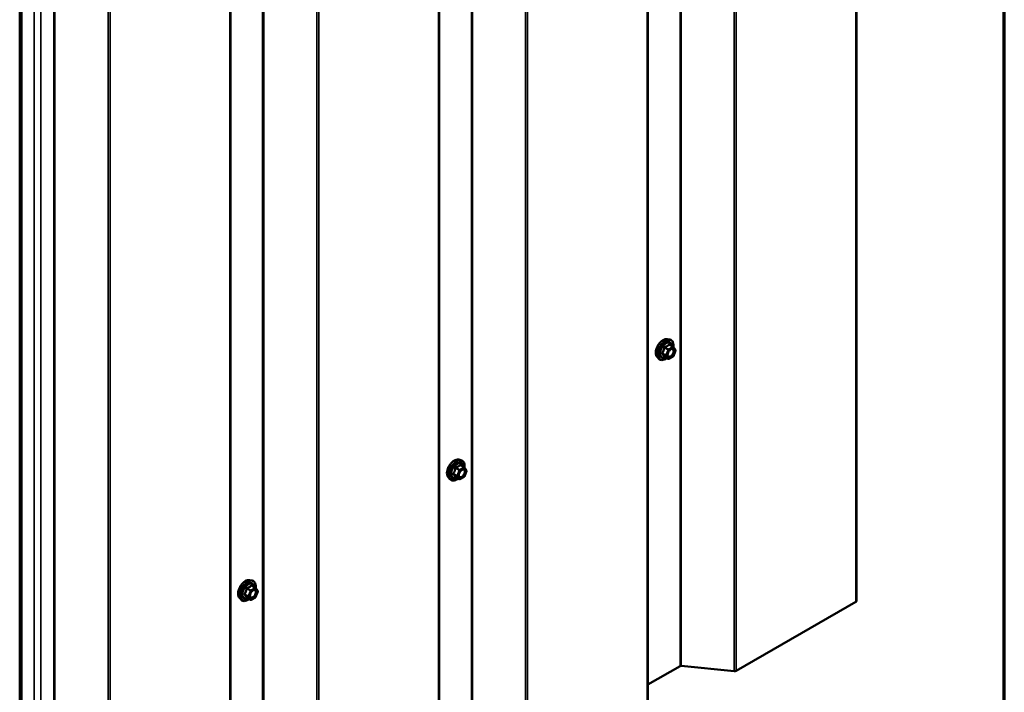
# Model space of a CAD drawing. Units: inches. Extents: x 0.6 to 33.4, y 0.6 to 21.4.
# Drawn here: x 29.9 to 33.4, y 13.3 to 15.7 of the extents above; entities that cross this region are included whole.
import ezdxf

# ---------------------------------------------------------------- set-up
doc = ezdxf.new("R2010")
doc.units = ezdxf.units.IN
doc.header["$LTSCALE"] = 2
doc.header["$MEASUREMENT"] = 0
doc.layers.get('0').update_dxf_attribs({"lineweight": 13})
for name, color, linetype, lineweight in [('Border (ANSI)', 7, 'Continuous', 70), ('Visible (ANSI)', 7, 'Continuous', 50), ('Visible Narrow (ANSI)', 7, 'Continuous', 35)]:
    doc.layers.add(name, color=color, linetype=linetype, lineweight=lineweight)

# ---------------------------------------------------------------- blocks, each defined once
blk = doc.blocks.new('Borders ATAS A Border')
at = {"layer": 'Border (ANSI)'}
blk.add_line((16.7, 0.3), (16.7, 10.7), dxfattribs=at)

msp = doc.modelspace()

# ---------------------------------------------------------------- linework, layer by layer
at = {"layer": 'Visible (ANSI)'}
for p, q in [((32.87428, 19.92181), (32.87428, 13.59435)), ((32.13182, 19.49315), (32.13182, 13.16569)), ((31.38936, 19.06449), (31.38936, 12.73703)), ((30.64689, 18.63583), (30.64689, 12.30837)), ((29.89729, 18.20305), (29.89729, 11.88372)), ((32.2019, 14.52634), (32.20977, 14.52474)), ((32.22156, 14.4991), (32.20848, 14.50665)), ((32.22233, 14.4984), (32.22984, 14.48772)), ((32.23011, 14.48547), (32.2226, 14.46611)), ((32.16521, 14.4628), (32.17054, 14.45679)), ((32.20414, 14.45622), (32.19105, 14.46378)), ((32.22156, 14.4649), (32.20654, 14.45622)), ((31.45897, 14.09741), (31.46684, 14.09581)), ((31.47863, 14.07017), (31.46554, 14.07772)), ((31.47939, 14.06947), (31.4869, 14.05878)), ((31.48718, 14.05653), (31.47967, 14.03717)), ((31.42228, 14.03387), (31.42761, 14.02786)), ((31.46121, 14.02729), (31.44812, 14.03484)), ((31.47863, 14.03596), (31.46361, 14.02729)), ((30.71603, 13.66848), (30.7239, 13.66687)), ((30.7357, 13.64123), (30.72261, 13.64879)), ((30.73646, 13.64054), (30.74397, 13.62985)), ((30.74425, 13.6276), (30.73673, 13.60824)), ((30.67935, 13.60494), (30.68467, 13.59892)), ((30.71827, 13.59836), (30.70519, 13.60591)), ((30.7357, 13.60703), (30.72067, 13.59836)), ((32.87178, 13.59087), (32.44648, 13.34532)), ((32.24653, 13.36248), (32.13182, 13.29625)), ((32.43897, 13.34396), (32.25029, 13.36316))]:
    msp.add_line(p, q, dxfattribs=at)
for centre, start, end in [((32.22036, 14.49702), 35.10391, 60), ((32.22787, 14.48634), 338.79398, 35.10391), ((32.20534, 14.4583), 240, 300), ((32.22036, 14.46697), 300, 338.79398), ((31.47743, 14.06809), 35.10391, 60), ((31.48494, 14.0574), 338.79398, 35.10391), ((31.46241, 14.02937), 240, 300), ((31.47743, 14.03804), 300, 338.79398), ((30.7345, 13.63916), 35.10391, 60), ((30.74201, 13.62847), 338.79398, 35.10391), ((30.71947, 13.60044), 240, 300), ((30.7345, 13.60911), 300, 338.79398)]:
    msp.add_arc(centre, 0.0024, start, end, dxfattribs=at)
for centre, major_axis, start_param, end_param in [((32.86575, 13.59435), (0.00853, 0), 5.4977871, 6.2831853), ((32.24955, 13.36074), (-0.00427, 0), 4.5378561, 5.4977871), ((32.44045, 13.34881), (-0.00853, 0), 1.3962634, 2.3561945)]:
    msp.add_ellipse(centre, major_axis=major_axis, ratio=0.5773503, start_param=start_param, end_param=end_param, dxfattribs=at)
for points, knots in [([(32.16521, 14.4628), (32.16359, 14.46463), (32.16238, 14.46689), (32.16067, 14.47219), (32.16027, 14.47531), (32.16038, 14.48205), (32.16092, 14.48569), (32.16289, 14.49303), (32.16431, 14.49674), (32.16788, 14.50387), (32.17001, 14.50729), (32.17481, 14.51352), (32.17746, 14.51633), (32.18306, 14.52108), (32.186, 14.523), (32.19192, 14.52573), (32.19489, 14.52652), (32.19918, 14.52672), (32.20057, 14.52662), (32.2019, 14.52634)], [2.5468155, 2.5468155, 2.5468155, 2.5468155, 2.838801, 2.838801, 3.1604347, 3.1604347, 3.4925131, 3.4925131, 3.8233015, 3.8233015, 4.1526319, 4.1526319, 4.4823127, 4.4823127, 4.8138715, 4.8138715, 5.1445671, 5.1445671, 5.3071661, 5.3071661, 5.3071661, 5.3071661]), ([(32.20977, 14.52474), (32.2123, 14.52422), (32.2146, 14.52309), (32.21838, 14.51975), (32.21988, 14.51757), (32.22205, 14.51231), (32.22268, 14.50918), (32.22293, 14.50339), (32.22279, 14.50087), (32.22242, 14.49826)], [5.3071661, 5.3071661, 5.3071661, 5.3071661, 5.6134935, 5.6134935, 5.9162259, 5.9162259, 6.235043, 6.235043, 6.4592204, 6.4592204, 6.4592204, 6.4592204]), ([(32.20318, 14.46573), (32.20276, 14.46655), (32.20246, 14.46762), (32.20223, 14.47006), (32.20227, 14.47139), (32.20271, 14.47424), (32.2031, 14.47575), (32.20422, 14.47882), (32.20495, 14.48037), (32.20667, 14.48333), (32.20766, 14.48473), (32.2098, 14.48723), (32.21093, 14.48833), (32.2132, 14.4901), (32.21434, 14.49078), (32.21645, 14.4917), (32.21743, 14.49194), (32.2183, 14.492), (32.21832, 14.492), (32.21835, 14.492)], [2.7146445, 2.7146445, 2.7146445, 2.7146445, 3.0390258, 3.0390258, 3.3338872, 3.3338872, 3.6314011, 3.6314011, 3.9331375, 3.9331375, 4.2364069, 4.2364069, 4.5379984, 4.5379984, 4.8352186, 4.8352186, 5.1303183, 5.1303183, 5.1393371, 5.1393371, 5.1393371, 5.1393371]), ([(32.19954, 14.45888), (32.19795, 14.45764), (32.19633, 14.45656), (32.19162, 14.45387), (32.18852, 14.45268), (32.1826, 14.45161), (32.17977, 14.45171), (32.17481, 14.45322), (32.17265, 14.45455), (32.17078, 14.45653), (32.17066, 14.45666), (32.17054, 14.45679)], [7.6869708, 7.6869708, 7.6869708, 7.6869708, 7.8593758, 7.8593758, 8.1850095, 8.1850095, 8.50529, 8.50529, 8.8087917, 8.8087917, 8.8300008, 8.8300008, 8.8300008, 8.8300008]), ([(32.19069, 14.46392), (32.19069, 14.46392), (32.19069, 14.46392), (32.19071, 14.46391), (32.19075, 14.46391), (32.19087, 14.46387), (32.19096, 14.46383), (32.19105, 14.46378)], [0.050221333, 0.050221333, 0.050221333, 0.050221333, 0.053570787, 0.053570787, 0.06338584, 0.06338584, 0.07248921, 0.07248921, 0.07248921, 0.07248921]), ([(31.42228, 14.03387), (31.42066, 14.0357), (31.41944, 14.03795), (31.41774, 14.04326), (31.41734, 14.04638), (31.41745, 14.05312), (31.41799, 14.05676), (31.41996, 14.0641), (31.42138, 14.06781), (31.42494, 14.07493), (31.42708, 14.07835), (31.43187, 14.08459), (31.43453, 14.0874), (31.44012, 14.09214), (31.44307, 14.09407), (31.44898, 14.09679), (31.45196, 14.09759), (31.45625, 14.09778), (31.45763, 14.09768), (31.45897, 14.09741)], [2.5468155, 2.5468155, 2.5468155, 2.5468155, 2.838801, 2.838801, 3.1604347, 3.1604347, 3.4925131, 3.4925131, 3.8233015, 3.8233015, 4.1526319, 4.1526319, 4.4823127, 4.4823127, 4.8138715, 4.8138715, 5.1445671, 5.1445671, 5.3071661, 5.3071661, 5.3071661, 5.3071661]), ([(31.46684, 14.09581), (31.46936, 14.09529), (31.47166, 14.09416), (31.47545, 14.09082), (31.47695, 14.08864), (31.47912, 14.08338), (31.47975, 14.08025), (31.47999, 14.07446), (31.47986, 14.07193), (31.47949, 14.06933)], [5.3071661, 5.3071661, 5.3071661, 5.3071661, 5.6134935, 5.6134935, 5.9162259, 5.9162259, 6.235043, 6.235043, 6.4592204, 6.4592204, 6.4592204, 6.4592204]), ([(31.46025, 14.0368), (31.45983, 14.03762), (31.45952, 14.03869), (31.45929, 14.04113), (31.45934, 14.04246), (31.45977, 14.0453), (31.46017, 14.04682), (31.46129, 14.04989), (31.46202, 14.05144), (31.46374, 14.0544), (31.46473, 14.0558), (31.46686, 14.0583), (31.468, 14.0594), (31.47027, 14.06117), (31.4714, 14.06185), (31.47352, 14.06277), (31.4745, 14.06301), (31.47536, 14.06307), (31.47539, 14.06307), (31.47541, 14.06307)], [2.7146445, 2.7146445, 2.7146445, 2.7146445, 3.0390258, 3.0390258, 3.3338872, 3.3338872, 3.6314011, 3.6314011, 3.9331375, 3.9331375, 4.2364069, 4.2364069, 4.5379984, 4.5379984, 4.8352186, 4.8352186, 5.1303183, 5.1303183, 5.1393371, 5.1393371, 5.1393371, 5.1393371]), ([(31.45661, 14.02994), (31.45502, 14.02871), (31.45339, 14.02762), (31.44869, 14.02493), (31.44559, 14.02375), (31.43966, 14.02268), (31.43684, 14.02278), (31.43187, 14.02428), (31.42972, 14.02562), (31.42784, 14.02759), (31.42772, 14.02772), (31.42761, 14.02786)], [7.6869708, 7.6869708, 7.6869708, 7.6869708, 7.8593758, 7.8593758, 8.1850095, 8.1850095, 8.50529, 8.50529, 8.8087917, 8.8087917, 8.8300008, 8.8300008, 8.8300008, 8.8300008]), ([(31.44776, 14.03498), (31.44776, 14.03498), (31.44776, 14.03498), (31.44778, 14.03498), (31.44782, 14.03497), (31.44794, 14.03493), (31.44802, 14.0349), (31.44812, 14.03484)], [0.050221333, 0.050221333, 0.050221333, 0.050221333, 0.053570787, 0.053570787, 0.06338584, 0.06338584, 0.07248921, 0.07248921, 0.07248921, 0.07248921]), ([(30.67935, 13.60494), (30.67773, 13.60677), (30.67651, 13.60902), (30.67481, 13.61433), (30.6744, 13.61745), (30.67451, 13.62419), (30.67506, 13.62782), (30.67703, 13.63517), (30.67845, 13.63887), (30.68201, 13.646), (30.68415, 13.64942), (30.68894, 13.65565), (30.69159, 13.65847), (30.69719, 13.66321), (30.70013, 13.66514), (30.70605, 13.66786), (30.70903, 13.66866), (30.71331, 13.66885), (30.7147, 13.66875), (30.71603, 13.66848)], [2.5468155, 2.5468155, 2.5468155, 2.5468155, 2.838801, 2.838801, 3.1604347, 3.1604347, 3.4925131, 3.4925131, 3.8233015, 3.8233015, 4.1526319, 4.1526319, 4.4823127, 4.4823127, 4.8138715, 4.8138715, 5.1445671, 5.1445671, 5.3071661, 5.3071661, 5.3071661, 5.3071661]), ([(30.7239, 13.66687), (30.72643, 13.66636), (30.72873, 13.66523), (30.73252, 13.66189), (30.73401, 13.65971), (30.73618, 13.65444), (30.73681, 13.65132), (30.73706, 13.64553), (30.73692, 13.643), (30.73656, 13.6404)], [5.3071661, 5.3071661, 5.3071661, 5.3071661, 5.6134935, 5.6134935, 5.9162259, 5.9162259, 6.235043, 6.235043, 6.4592204, 6.4592204, 6.4592204, 6.4592204]), ([(30.71731, 13.60786), (30.7169, 13.60868), (30.71659, 13.60976), (30.71636, 13.6122), (30.7164, 13.61353), (30.71684, 13.61637), (30.71724, 13.61789), (30.71835, 13.62096), (30.71908, 13.62251), (30.7208, 13.62546), (30.7218, 13.62687), (30.72393, 13.62937), (30.72507, 13.63046), (30.72734, 13.63224), (30.72847, 13.63292), (30.73058, 13.63384), (30.73156, 13.63408), (30.73243, 13.63413), (30.73246, 13.63413), (30.73248, 13.63414)], [2.7146445, 2.7146445, 2.7146445, 2.7146445, 3.0390258, 3.0390258, 3.3338872, 3.3338872, 3.6314011, 3.6314011, 3.9331375, 3.9331375, 4.2364069, 4.2364069, 4.5379984, 4.5379984, 4.8352186, 4.8352186, 5.1303183, 5.1303183, 5.1393371, 5.1393371, 5.1393371, 5.1393371]), ([(30.71368, 13.60101), (30.71208, 13.59978), (30.71046, 13.59869), (30.70575, 13.596), (30.70265, 13.59481), (30.69673, 13.59374), (30.6939, 13.59385), (30.68894, 13.59535), (30.68678, 13.59669), (30.68491, 13.59866), (30.68479, 13.59879), (30.68467, 13.59892)], [7.6869708, 7.6869708, 7.6869708, 7.6869708, 7.8593758, 7.8593758, 8.1850095, 8.1850095, 8.50529, 8.50529, 8.8087917, 8.8087917, 8.8300008, 8.8300008, 8.8300008, 8.8300008]), ([(30.70482, 13.60605), (30.70482, 13.60605), (30.70483, 13.60605), (30.70485, 13.60605), (30.70488, 13.60604), (30.70501, 13.606), (30.70509, 13.60597), (30.70519, 13.60591)], [0.050221333, 0.050221333, 0.050221333, 0.050221333, 0.053570787, 0.053570787, 0.06338584, 0.06338584, 0.07248921, 0.07248921, 0.07248921, 0.07248921])]:
    msp.add_open_spline(points, degree=3, knots=knots, dxfattribs=at)
at = {"layer": 'Visible Narrow (ANSI)'}
for p, q in [((32.87178, 13.59087), (32.87178, 19.92037)), ((32.43897, 13.34396), (32.43897, 19.67048)), ((32.44648, 13.34532), (32.44648, 19.67482)), ((32.24653, 13.36248), (32.24653, 19.55938)), ((32.25029, 13.36316), (32.25029, 19.56155)), ((32.12932, 13.16221), (32.12932, 19.49171)), ((31.6965, 12.91529), (31.6965, 19.24182)), ((31.70402, 12.91666), (31.70402, 19.24616)), ((31.50407, 12.93382), (31.50407, 19.13072)), ((31.50782, 12.9345), (31.50782, 19.13289)), ((31.38686, 12.73355), (31.38686, 19.06305)), ((30.95404, 12.48663), (30.95404, 18.81316)), ((30.96156, 12.488), (30.96156, 18.8175)), ((30.7616, 12.50516), (30.7616, 18.70206)), ((30.76536, 12.50584), (30.76536, 18.70423)), ((30.64439, 12.30489), (30.64439, 18.63439)), ((30.21158, 12.05797), (30.21158, 18.3845)), ((30.2191, 12.05934), (30.2191, 18.38884)), ((30.01888, 12.07676), (30.01888, 18.27325)), ((30.02224, 12.07725), (30.02224, 18.27519)), ((29.90357, 12.00986), (29.90357, 18.20667)), ((29.90514, 12.01076), (29.90514, 18.20758)), ((29.94849, 13.23505), (29.94849, 15.77845)), ((29.97206, 13.23972), (29.97206, 15.78411)), ((32.20751, 14.5064), (32.22036, 14.49898)), ((32.19636, 14.46912), (32.18351, 14.47654)), ((32.18351, 14.47458), (32.19636, 14.46716)), ((32.19102, 14.4959), (32.20387, 14.48848)), ((32.20534, 14.49031), (32.19249, 14.49773)), ((32.20387, 14.48848), (32.19636, 14.46912)), ((32.19636, 14.46716), (32.20387, 14.45647)), ((32.19952, 14.46801), (32.20704, 14.48737)), ((32.20704, 14.45732), (32.19952, 14.46801)), ((32.22036, 14.49898), (32.20534, 14.49031)), ((32.20704, 14.48737), (32.22206, 14.49604)), ((32.22206, 14.49604), (32.22957, 14.48536)), ((32.22957, 14.48536), (32.22206, 14.46599)), ((32.20387, 14.45647), (32.19102, 14.46389)), ((32.22206, 14.46599), (32.20704, 14.45732)), ((31.45342, 14.04019), (31.44058, 14.0476)), ((31.44809, 14.06696), (31.46094, 14.05955)), ((31.46241, 14.06137), (31.44956, 14.06879)), ((31.46094, 14.05955), (31.45342, 14.04019)), ((31.45659, 14.03907), (31.4641, 14.05844)), ((31.47743, 14.07005), (31.46241, 14.06137)), ((31.4641, 14.05844), (31.47913, 14.06711)), ((31.46458, 14.07747), (31.47743, 14.07005)), ((31.47913, 14.06711), (31.48664, 14.05642)), ((31.48664, 14.05642), (31.47913, 14.03706)), ((31.44058, 14.04564), (31.45342, 14.03823)), ((31.46094, 14.02754), (31.44809, 14.03496)), ((31.45342, 14.03823), (31.46094, 14.02754)), ((31.4641, 14.02839), (31.45659, 14.03907)), ((31.47913, 14.03706), (31.4641, 14.02839)), ((30.70515, 13.63803), (30.718, 13.63061)), ((30.71947, 13.63244), (30.70662, 13.63986)), ((30.718, 13.63061), (30.71049, 13.61125)), ((30.71366, 13.61014), (30.72117, 13.6295)), ((30.7345, 13.64112), (30.71947, 13.63244)), ((30.72117, 13.6295), (30.73619, 13.63818)), ((30.72165, 13.64853), (30.7345, 13.64112)), ((30.73619, 13.63818), (30.7437, 13.62749)), ((30.7437, 13.62749), (30.73619, 13.60813)), ((30.71049, 13.61125), (30.69764, 13.61867)), ((30.69764, 13.61671), (30.71049, 13.60929)), ((30.718, 13.59861), (30.70515, 13.60603)), ((30.71049, 13.60929), (30.718, 13.59861)), ((30.72117, 13.59946), (30.71366, 13.61014)), ((30.73619, 13.60813), (30.72117, 13.59946))]:
    msp.add_line(p, q, dxfattribs=at)
for centre, major_axis, ratio, start_param, end_param in [((32.1871, 14.49253), (-0.01868, -0.03236), 0.5773503, 3.3322137, 6.0925643), ((32.19394, 14.48858), (-0.01998, -0.0346), 0.5773503, 3.3322137, 6.0925643), ((32.19513, 14.48789), (-0.01933, -0.03349), 0.5773503, 2.2016566, 7.2194205), ((32.19513, 14.48789), (0.01621, 0.02808), 0.5773503, 5.4975062, 10.2104571), ((32.19623, 14.48726), (-0.01407, -0.02437), 0.5773503, 2.5227558, 6.9020222), ((32.20751, 14.50836), (-0.00184, 0.00154), 0.7354565, 1.175016, 2.1216326), ((32.21045, 14.5081), (-0.00176, -0.00163), 0.5541429, 5.5932454, 6.1714459), ((32.18204, 14.47667), (0.00189, -0.00148), 0.3899094, 1.028375, 1.9749917), ((32.18204, 14.47275), (0.00176, 0.00163), 0.5541429, 0.2566768, 1.2032934), ((32.18955, 14.49603), (-0.00239, 0.00024), 0.009094, 4.0502968, 4.9969134), ((32.19249, 14.49969), (0.00064, -0.00231), 0.3546411, 4.671027, 5.6176437), ((32.19783, 14.46899), (-0.0012, -0.00208), 0.5773503, 4.9741884, 6.0213859), ((32.19783, 14.46899), (-0.00224, 0.00087), 0.2113249, 0.938882, 2.5096783), ((32.19783, 14.46899), (-0.00196, -0.00138), 0.7886751, 0.3508794, 1.9216757), ((32.20534, 14.48835), (-0.0012, -0.00208), 0.5773503, 3.9269908, 4.9741884), ((32.20534, 14.48835), (0.00224, -0.00087), 0.2113249, 4.0804747, 5.651271), ((32.20534, 14.48835), (-0.0012, 0.00208), 0.5773503, 3.9269908, 5.4977871), ((32.21437, 14.46533), (0.0012, -0.00208), 0.5768814, 3.9265852, 5.0368276), ((32.22036, 14.49702), (0.0012, 0.00208), 0.5773503, 0, 0.7853982), ((32.22036, 14.49702), (0.0012, -0.00208), 0.5773503, 0.7853982, 2.3561945), ((32.22036, 14.49702), (0.00196, 0.00138), 0.7886751, 5.0632684, 6.2831853), ((32.22787, 14.48634), (0.00196, 0.00138), 0.7886751, 5.0632684, 6.2831853), ((32.22787, 14.48634), (0.00224, -0.00087), 0.2113249, 5.651271, 6.2831853), ((32.18955, 14.46206), (0.0023, 0.00068), 0.9349583, 0.6381218, 1.5847384), ((32.20534, 14.4583), (-0.00196, -0.00138), 0.7886751, 0.3508794, 1.9216757), ((32.20534, 14.4583), (-0.0012, -0.00208), 0.5773503, 6.0213859, 6.2831853), ((32.20534, 14.4583), (0.0012, -0.00208), 0.5773503, 0, 0.7853982), ((32.22036, 14.46697), (0.0012, -0.00208), 0.5773503, 0, 0.7853982), ((32.22036, 14.46697), (0.00224, -0.00087), 0.2113249, 5.651271, 6.2831853), ((31.44416, 14.0636), (-0.01868, -0.03236), 0.5773503, 3.3322137, 6.0925643), ((31.45101, 14.05965), (-0.01998, -0.0346), 0.5773503, 3.3322137, 6.0925643), ((31.45219, 14.05896), (-0.01933, -0.03349), 0.5773503, 2.2016566, 7.2194205), ((31.45219, 14.05896), (0.01621, 0.02808), 0.5773503, 5.4975062, 10.2104571), ((31.4533, 14.05833), (-0.01407, -0.02437), 0.5773503, 2.5227558, 6.9020222), ((31.43911, 14.04774), (0.00189, -0.00148), 0.3899094, 1.028375, 1.9749917), ((31.44662, 14.0671), (-0.00239, 0.00024), 0.009094, 4.0502968, 4.9969134), ((31.44956, 14.07075), (0.00064, -0.00231), 0.3546411, 4.671027, 5.6176437), ((31.46241, 14.05941), (-0.0012, -0.00208), 0.5773503, 3.9269908, 4.9741884), ((31.46241, 14.05941), (0.00224, -0.00087), 0.2113249, 4.0804747, 5.651271), ((31.46241, 14.05941), (-0.0012, 0.00208), 0.5773503, 3.9269908, 5.4977871), ((31.46458, 14.07943), (-0.00184, 0.00154), 0.7354565, 1.175016, 2.1216326), ((31.46752, 14.07916), (-0.00176, -0.00163), 0.5541429, 5.5932454, 6.1714459), ((31.47743, 14.06809), (0.0012, 0.00208), 0.5773503, 0, 0.7853982), ((31.47743, 14.06809), (0.0012, -0.00208), 0.5773503, 0.7853982, 2.3561945), ((31.47743, 14.06809), (0.00196, 0.00138), 0.7886751, 5.0632684, 6.2831853), ((31.48494, 14.0574), (0.00196, 0.00138), 0.7886751, 5.0632684, 6.2831853), ((31.48494, 14.0574), (0.00224, -0.00087), 0.2113249, 5.651271, 6.2831853), ((31.43911, 14.04382), (0.00176, 0.00163), 0.5541429, 0.2566768, 1.2032934), ((31.44662, 14.03313), (0.0023, 0.00068), 0.9349583, 0.6381218, 1.5847384), ((31.45489, 14.04005), (-0.0012, -0.00208), 0.5773503, 4.9741884, 6.0213859), ((31.45489, 14.04005), (-0.00224, 0.00087), 0.2113249, 0.938882, 2.5096783), ((31.45489, 14.04005), (-0.00196, -0.00138), 0.7886751, 0.3508794, 1.9216757), ((31.46241, 14.02937), (-0.00196, -0.00138), 0.7886751, 0.3508794, 1.9216757), ((31.46241, 14.02937), (-0.0012, -0.00208), 0.5773503, 6.0213859, 6.2831853), ((31.46241, 14.02937), (0.0012, -0.00208), 0.5773503, 0, 0.7853982), ((31.47143, 14.03639), (0.0012, -0.00208), 0.5768814, 3.9265852, 5.0368276), ((31.47743, 14.03804), (0.0012, -0.00208), 0.5773503, 0, 0.7853982), ((31.47743, 14.03804), (0.00224, -0.00087), 0.2113249, 5.651271, 6.2831853), ((30.70123, 13.63467), (-0.01868, -0.03236), 0.5773503, 3.3322137, 6.0925643), ((30.70807, 13.63071), (-0.01998, -0.0346), 0.5773503, 3.3322137, 6.0925643), ((30.70926, 13.63003), (-0.01933, -0.03349), 0.5773503, 2.2016566, 7.2194205), ((30.70926, 13.63003), (0.01621, 0.02808), 0.5773503, 5.4975062, 10.2104571), ((30.71036, 13.62939), (-0.01407, -0.02437), 0.5773503, 2.5227558, 6.9020222), ((30.70368, 13.63816), (-0.00239, 0.00024), 0.009094, 4.0502968, 4.9969134), ((30.70662, 13.64182), (0.00064, -0.00231), 0.3546411, 4.671027, 5.6176437), ((30.71947, 13.63048), (-0.0012, -0.00208), 0.5773503, 3.9269908, 4.9741884), ((30.71947, 13.63048), (0.00224, -0.00087), 0.2113249, 4.0804747, 5.651271), ((30.71947, 13.63048), (-0.0012, 0.00208), 0.5773503, 3.9269908, 5.4977871), ((30.72165, 13.65049), (-0.00184, 0.00154), 0.7354565, 1.175016, 2.1216326), ((30.72459, 13.65023), (-0.00176, -0.00163), 0.5541429, 5.5932454, 6.1714459), ((30.7345, 13.63916), (0.0012, 0.00208), 0.5773503, 0, 0.7853982), ((30.7345, 13.63916), (0.0012, -0.00208), 0.5773503, 0.7853982, 2.3561945), ((30.7345, 13.63916), (0.00196, 0.00138), 0.7886751, 5.0632684, 6.2831853), ((30.74201, 13.62847), (0.00196, 0.00138), 0.7886751, 5.0632684, 6.2831853), ((30.74201, 13.62847), (0.00224, -0.00087), 0.2113249, 5.651271, 6.2831853), ((30.69617, 13.6188), (0.00189, -0.00148), 0.3899094, 1.028375, 1.9749917), ((30.69617, 13.61488), (0.00176, 0.00163), 0.5541429, 0.2566768, 1.2032934), ((30.70368, 13.6042), (0.0023, 0.00068), 0.9349583, 0.6381218, 1.5847384), ((30.71196, 13.61112), (-0.0012, -0.00208), 0.5773503, 4.9741884, 6.0213859), ((30.71196, 13.61112), (-0.00224, 0.00087), 0.2113249, 0.938882, 2.5096783), ((30.71196, 13.61112), (-0.00196, -0.00138), 0.7886751, 0.3508794, 1.9216757), ((30.71947, 13.60044), (-0.00196, -0.00138), 0.7886751, 0.3508794, 1.9216757), ((30.71947, 13.60044), (-0.0012, -0.00208), 0.5773503, 6.0213859, 6.2831853), ((30.71947, 13.60044), (0.0012, -0.00208), 0.5773503, 0, 0.7853982), ((30.7285, 13.60746), (0.0012, -0.00208), 0.5768814, 3.9265852, 5.0368276), ((30.7345, 13.60911), (0.0012, -0.00208), 0.5773503, 0, 0.7853982), ((30.7345, 13.60911), (0.00224, -0.00087), 0.2113249, 5.651271, 6.2831853)]:
    msp.add_ellipse(centre, major_axis=major_axis, ratio=ratio, start_param=start_param, end_param=end_param, dxfattribs=at)
for centre in [(32.21455, 14.47668), (31.47161, 14.04775), (30.72868, 13.61882)]:
    msp.add_ellipse(centre, major_axis=(-0.00917, -0.01589), ratio=0.5773503, dxfattribs=at)
for points, knots in [([(32.20576, 14.5077), (32.20534, 14.50716), (32.20489, 14.50663), (32.20321, 14.50486), (32.20177, 14.5037), (32.20008, 14.50272), (32.19838, 14.50174), (32.19641, 14.50093), (32.19343, 14.50002), (32.19255, 14.49978), (32.19164, 14.49955)], [-0.79343171, -0.79343171, -0.79343171, -0.79343171, -0.73407951, -0.73407951, -0.58703534, -0.58703534, -0.58703534, -0.43999117, -0.43999117, -0.38063897, -0.38063897, -0.38063897, -0.38063897]), ([(32.19249, 14.49773), (32.19343, 14.49799), (32.19435, 14.49827), (32.19747, 14.49932), (32.19956, 14.50022), (32.20138, 14.50127), (32.2032, 14.50232), (32.20475, 14.50352), (32.20658, 14.50533), (32.20706, 14.50586), (32.20751, 14.5064)], [0.38063897, 0.38063897, 0.38063897, 0.38063897, 0.43999117, 0.43999117, 0.58703534, 0.58703534, 0.58703534, 0.73407951, 0.73407951, 0.79343171, 0.79343171, 0.79343171, 0.79343171]), ([(32.20852, 14.50746), (32.20831, 14.50769), (32.20809, 14.50789), (32.20752, 14.50826), (32.20717, 14.50837), (32.20659, 14.50833), (32.20635, 14.50823), (32.206, 14.50797), (32.20587, 14.50785), (32.20576, 14.5077)], [-0.097231966, -0.097231966, -0.097231966, -0.097231966, -0.074882683, -0.074882683, -0.041601491, -0.041601491, -0.016000573, -0.016000573, 0, 0, 0, 0]), ([(32.20751, 14.5064), (32.20754, 14.50649), (32.20758, 14.50657), (32.20771, 14.50674), (32.20781, 14.5068), (32.20809, 14.50682), (32.20828, 14.50677), (32.20848, 14.50665)], [0, 0, 0, 0, 0.016000573, 0.016000573, 0.041601491, 0.041601491, 0.07248921, 0.07248921, 0.07248921, 0.07248921]), ([(32.18182, 14.47793), (32.1816, 14.47766), (32.18142, 14.47737), (32.1811, 14.47664), (32.18102, 14.47617), (32.18112, 14.47539), (32.18123, 14.47506), (32.18153, 14.47458), (32.18167, 14.4744), (32.18182, 14.47425)], [-0.097231966, -0.097231966, -0.097231966, -0.097231966, -0.074882683, -0.074882683, -0.041601491, -0.041601491, -0.016000573, -0.016000573, 0, 0, 0, 0]), ([(32.18888, 14.49612), (32.18881, 14.49513), (32.18871, 14.49414), (32.18823, 14.49075), (32.18766, 14.48841), (32.18681, 14.48622), (32.18596, 14.48403), (32.18483, 14.482), (32.18298, 14.47937), (32.18241, 14.47864), (32.18182, 14.47793)], [-0.79389075, -0.79389075, -0.79389075, -0.79389075, -0.73452768, -0.73452768, -0.58748351, -0.58748351, -0.58748351, -0.44043934, -0.44043934, -0.38107627, -0.38107627, -0.38107627, -0.38107627]), ([(32.18182, 14.47425), (32.18241, 14.47365), (32.18298, 14.47307), (32.18483, 14.47108), (32.18596, 14.46975), (32.18681, 14.46854), (32.18766, 14.46733), (32.18823, 14.46625), (32.18871, 14.46492), (32.18881, 14.46455), (32.18888, 14.4642)], [-0.79389075, -0.79389075, -0.79389075, -0.79389075, -0.73452768, -0.73452768, -0.58748351, -0.58748351, -0.58748351, -0.44043934, -0.44043934, -0.38107627, -0.38107627, -0.38107627, -0.38107627]), ([(32.18351, 14.47458), (32.1834, 14.47468), (32.1833, 14.47479), (32.18309, 14.47508), (32.18301, 14.47527), (32.18294, 14.4757), (32.183, 14.47594), (32.18322, 14.47629), (32.18335, 14.47642), (32.18351, 14.47654)], [0, 0, 0, 0, 0.016000573, 0.016000573, 0.041601491, 0.041601491, 0.074882683, 0.074882683, 0.097231966, 0.097231966, 0.097231966, 0.097231966]), ([(32.18351, 14.47654), (32.1841, 14.47729), (32.18467, 14.47807), (32.18656, 14.48089), (32.18773, 14.48308), (32.18864, 14.48542), (32.18955, 14.48777), (32.19019, 14.49026), (32.19078, 14.49383), (32.19092, 14.49486), (32.19102, 14.4959)], [0.38107627, 0.38107627, 0.38107627, 0.38107627, 0.44043934, 0.44043934, 0.58748351, 0.58748351, 0.58748351, 0.73452768, 0.73452768, 0.79389075, 0.79389075, 0.79389075, 0.79389075]), ([(32.19102, 14.46389), (32.19092, 14.46424), (32.19078, 14.46462), (32.19019, 14.46601), (32.18955, 14.46715), (32.18864, 14.46844), (32.18773, 14.46973), (32.18656, 14.47118), (32.18467, 14.47332), (32.1841, 14.47394), (32.18351, 14.47458)], [0.38107627, 0.38107627, 0.38107627, 0.38107627, 0.44043934, 0.44043934, 0.58748351, 0.58748351, 0.58748351, 0.73452768, 0.73452768, 0.79389075, 0.79389075, 0.79389075, 0.79389075]), ([(32.19164, 14.49955), (32.1913, 14.49947), (32.19098, 14.49934), (32.19022, 14.49889), (32.18982, 14.49852), (32.18929, 14.49771), (32.18912, 14.49732), (32.18895, 14.49665), (32.1889, 14.49638), (32.18888, 14.49612)], [-0.097231966, -0.097231966, -0.097231966, -0.097231966, -0.074882683, -0.074882683, -0.041601491, -0.041601491, -0.016000573, -0.016000573, 0, 0, 0, 0]), ([(32.19102, 14.4959), (32.191, 14.49606), (32.191, 14.49621), (32.19104, 14.4966), (32.19111, 14.49682), (32.19137, 14.49725), (32.1916, 14.49745), (32.19206, 14.49765), (32.19227, 14.4977), (32.19249, 14.49773)], [0, 0, 0, 0, 0.016000573, 0.016000573, 0.041601491, 0.041601491, 0.074882683, 0.074882683, 0.097231966, 0.097231966, 0.097231966, 0.097231966]), ([(32.21267, 14.46631), (32.21127, 14.4655), (32.20986, 14.46503), (32.20702, 14.46487), (32.20563, 14.46537), (32.20369, 14.46734), (32.20308, 14.4687), (32.20262, 14.47193), (32.20273, 14.47372), (32.20321, 14.47586), (32.20328, 14.47612), (32.20335, 14.47638)], [-0.83564392, -0.83564392, -0.83564392, -0.83564392, -0.7228785, -0.7228785, -0.58435367, -0.58435367, -0.45806676, -0.45806676, -0.33967028, -0.33967028, -0.32330805, -0.32330805, -0.32330805, -0.32330805]), ([(32.20921, 14.48653), (32.20971, 14.48703), (32.21022, 14.48749), (32.21138, 14.48842), (32.21202, 14.48887), (32.21266, 14.48924), (32.21366, 14.48981), (32.21465, 14.49021), (32.21713, 14.49076), (32.21854, 14.49059), (32.22074, 14.48933), (32.22157, 14.48828), (32.22266, 14.48523), (32.22276, 14.48305), (32.22193, 14.47855), (32.2211, 14.47627), (32.21886, 14.4722), (32.2175, 14.47038), (32.21496, 14.46786), (32.21381, 14.46696), (32.21267, 14.46631)], [-0.09439746, -0.09439746, -0.09439746, -0.09439746, -0.05177826, -0.05177826, 0, 0, 0, 0.08028028, 0.08028028, 0.20872874, 0.20872874, 0.33060969, 0.33060969, 0.47998326, 0.47998326, 0.61751594, 0.61751594, 0.74414261, 0.74414261, 0.83564392, 0.83564392, 0.83564392, 0.83564392]), ([(32.21361, 14.46401), (32.21492, 14.46476), (32.21625, 14.4658), (32.21918, 14.46871), (32.22075, 14.4708), (32.22333, 14.4755), (32.22429, 14.47813), (32.22525, 14.48332), (32.22513, 14.48583), (32.22388, 14.48934), (32.22292, 14.49055), (32.22073, 14.49181), (32.21959, 14.49206), (32.21835, 14.492)], [-0.83564392, -0.83564392, -0.83564392, -0.83564392, -0.74414261, -0.74414261, -0.61751594, -0.61751594, -0.47998326, -0.47998326, -0.33060969, -0.33060969, -0.20872874, -0.20872874, -0.11401288, -0.11401288, -0.11401288, -0.11401288]), ([(32.18888, 14.4642), (32.18891, 14.46407), (32.18898, 14.46396), (32.18928, 14.46375), (32.18957, 14.46368), (32.19023, 14.46367), (32.19057, 14.46371), (32.19096, 14.46379), (32.19099, 14.46379), (32.19101, 14.4638)], [-0.097231966, -0.097231966, -0.097231966, -0.097231966, -0.074882683, -0.074882683, -0.041601491, -0.041601491, -0.016000573, -0.016000573, -0.014137847, -0.014137847, -0.014137847, -0.014137847]), ([(32.19105, 14.46378), (32.19105, 14.46378), (32.19105, 14.46378), (32.191, 14.46381), (32.19099, 14.46385), (32.19102, 14.46389)], [0.07248921, 0.07248921, 0.07248921, 0.07248921, 0.074882683, 0.074882683, 0.097231966, 0.097231966, 0.097231966, 0.097231966]), ([(32.20318, 14.46573), (32.2035, 14.46511), (32.20388, 14.46457), (32.2055, 14.46292), (32.2071, 14.46235), (32.21037, 14.46254), (32.212, 14.46307), (32.21361, 14.46401)], [0.53128241, 0.53128241, 0.53128241, 0.53128241, 0.58435367, 0.58435367, 0.7228785, 0.7228785, 0.83564392, 0.83564392, 0.83564392, 0.83564392]), ([(31.43889, 14.04899), (31.43867, 14.04873), (31.43849, 14.04844), (31.43817, 14.0477), (31.43809, 14.04724), (31.43818, 14.04645), (31.4383, 14.04613), (31.43859, 14.04565), (31.43873, 14.04547), (31.43889, 14.04531)], [-0.097231966, -0.097231966, -0.097231966, -0.097231966, -0.074882683, -0.074882683, -0.041601491, -0.041601491, -0.016000573, -0.016000573, 0, 0, 0, 0]), ([(31.44595, 14.06718), (31.44588, 14.06619), (31.44577, 14.06521), (31.4453, 14.06182), (31.44473, 14.05948), (31.44388, 14.05729), (31.44303, 14.0551), (31.4419, 14.05307), (31.44004, 14.05044), (31.43948, 14.0497), (31.43889, 14.04899)], [-0.79389075, -0.79389075, -0.79389075, -0.79389075, -0.73452768, -0.73452768, -0.58748351, -0.58748351, -0.58748351, -0.44043934, -0.44043934, -0.38107627, -0.38107627, -0.38107627, -0.38107627]), ([(31.44058, 14.04564), (31.44046, 14.04575), (31.44036, 14.04586), (31.44016, 14.04615), (31.44007, 14.04634), (31.44001, 14.04677), (31.44006, 14.047), (31.44029, 14.04736), (31.44042, 14.04749), (31.44058, 14.0476)], [0, 0, 0, 0, 0.016000573, 0.016000573, 0.041601491, 0.041601491, 0.074882683, 0.074882683, 0.097231966, 0.097231966, 0.097231966, 0.097231966]), ([(31.44058, 14.0476), (31.44116, 14.04836), (31.44174, 14.04914), (31.44362, 14.05196), (31.4448, 14.05415), (31.44571, 14.05649), (31.44662, 14.05884), (31.44726, 14.06133), (31.44785, 14.0649), (31.44798, 14.06593), (31.44809, 14.06696)], [0.38107627, 0.38107627, 0.38107627, 0.38107627, 0.44043934, 0.44043934, 0.58748351, 0.58748351, 0.58748351, 0.73452768, 0.73452768, 0.79389075, 0.79389075, 0.79389075, 0.79389075]), ([(31.44871, 14.07062), (31.44837, 14.07054), (31.44804, 14.07041), (31.44729, 14.06996), (31.44689, 14.06958), (31.44636, 14.06878), (31.44619, 14.06839), (31.44601, 14.06772), (31.44597, 14.06745), (31.44595, 14.06718)], [-0.097231966, -0.097231966, -0.097231966, -0.097231966, -0.074882683, -0.074882683, -0.041601491, -0.041601491, -0.016000573, -0.016000573, 0, 0, 0, 0]), ([(31.44809, 14.06696), (31.44807, 14.06712), (31.44807, 14.06728), (31.44811, 14.06767), (31.44818, 14.06789), (31.44844, 14.06832), (31.44866, 14.06851), (31.44913, 14.06872), (31.44933, 14.06877), (31.44956, 14.06879)], [0, 0, 0, 0, 0.016000573, 0.016000573, 0.041601491, 0.041601491, 0.074882683, 0.074882683, 0.097231966, 0.097231966, 0.097231966, 0.097231966]), ([(31.46283, 14.07877), (31.46241, 14.07823), (31.46196, 14.0777), (31.46028, 14.07593), (31.45884, 14.07477), (31.45714, 14.07379), (31.45544, 14.07281), (31.45348, 14.072), (31.4505, 14.07108), (31.44961, 14.07084), (31.44871, 14.07062)], [-0.79343171, -0.79343171, -0.79343171, -0.79343171, -0.73407951, -0.73407951, -0.58703534, -0.58703534, -0.58703534, -0.43999117, -0.43999117, -0.38063897, -0.38063897, -0.38063897, -0.38063897]), ([(31.44956, 14.06879), (31.4505, 14.06905), (31.45142, 14.06933), (31.45454, 14.07039), (31.45662, 14.07129), (31.45844, 14.07234), (31.46026, 14.07339), (31.46182, 14.07459), (31.46364, 14.07639), (31.46413, 14.07693), (31.46458, 14.07747)], [0.38063897, 0.38063897, 0.38063897, 0.38063897, 0.43999117, 0.43999117, 0.58703534, 0.58703534, 0.58703534, 0.73407951, 0.73407951, 0.79343171, 0.79343171, 0.79343171, 0.79343171]), ([(31.46974, 14.03737), (31.46834, 14.03656), (31.46692, 14.0361), (31.46409, 14.03593), (31.4627, 14.03643), (31.46076, 14.0384), (31.46015, 14.03977), (31.45969, 14.04299), (31.45979, 14.04479), (31.46028, 14.04693), (31.46035, 14.04719), (31.46042, 14.04745)], [-0.83564392, -0.83564392, -0.83564392, -0.83564392, -0.7228785, -0.7228785, -0.58435367, -0.58435367, -0.45806676, -0.45806676, -0.33967028, -0.33967028, -0.32330805, -0.32330805, -0.32330805, -0.32330805]), ([(31.46559, 14.07852), (31.46538, 14.07876), (31.46516, 14.07896), (31.46459, 14.07933), (31.46424, 14.07943), (31.46365, 14.07939), (31.46341, 14.0793), (31.46306, 14.07904), (31.46294, 14.07891), (31.46283, 14.07877)], [-0.097231966, -0.097231966, -0.097231966, -0.097231966, -0.074882683, -0.074882683, -0.041601491, -0.041601491, -0.016000573, -0.016000573, 0, 0, 0, 0]), ([(31.46458, 14.07747), (31.46461, 14.07756), (31.46465, 14.07764), (31.46477, 14.0778), (31.46488, 14.07786), (31.46516, 14.07789), (31.46534, 14.07784), (31.46554, 14.07772)], [0, 0, 0, 0, 0.016000573, 0.016000573, 0.041601491, 0.041601491, 0.07248921, 0.07248921, 0.07248921, 0.07248921]), ([(31.46628, 14.0576), (31.46677, 14.0581), (31.46728, 14.05856), (31.46844, 14.05949), (31.46909, 14.05994), (31.46973, 14.06031), (31.47072, 14.06088), (31.47172, 14.06128), (31.47419, 14.06182), (31.47561, 14.06166), (31.47781, 14.0604), (31.47864, 14.05934), (31.47973, 14.0563), (31.47982, 14.05412), (31.479, 14.04962), (31.47816, 14.04734), (31.47592, 14.04327), (31.47457, 14.04145), (31.47202, 14.03893), (31.47087, 14.03803), (31.46974, 14.03737)], [-0.09439746, -0.09439746, -0.09439746, -0.09439746, -0.05177826, -0.05177826, 0, 0, 0, 0.08028028, 0.08028028, 0.20872874, 0.20872874, 0.33060969, 0.33060969, 0.47998326, 0.47998326, 0.61751594, 0.61751594, 0.74414261, 0.74414261, 0.83564392, 0.83564392, 0.83564392, 0.83564392]), ([(31.47068, 14.03507), (31.47199, 14.03583), (31.47332, 14.03686), (31.47625, 14.03978), (31.47782, 14.04187), (31.4804, 14.04656), (31.48136, 14.04919), (31.48231, 14.05439), (31.4822, 14.0569), (31.48095, 14.06041), (31.47999, 14.06162), (31.47779, 14.06288), (31.47665, 14.06313), (31.47542, 14.06307)], [-0.83564392, -0.83564392, -0.83564392, -0.83564392, -0.74414261, -0.74414261, -0.61751594, -0.61751594, -0.47998326, -0.47998326, -0.33060969, -0.33060969, -0.20872874, -0.20872874, -0.11401288, -0.11401288, -0.11401288, -0.11401288]), ([(31.43889, 14.04531), (31.43948, 14.04472), (31.44004, 14.04414), (31.4419, 14.04215), (31.44303, 14.04081), (31.44388, 14.03961), (31.44473, 14.0384), (31.4453, 14.03732), (31.44577, 14.03598), (31.44588, 14.03562), (31.44595, 14.03527)], [-0.79389075, -0.79389075, -0.79389075, -0.79389075, -0.73452768, -0.73452768, -0.58748351, -0.58748351, -0.58748351, -0.44043934, -0.44043934, -0.38107627, -0.38107627, -0.38107627, -0.38107627]), ([(31.44809, 14.03496), (31.44798, 14.03531), (31.44785, 14.03569), (31.44726, 14.03707), (31.44662, 14.03821), (31.44571, 14.03951), (31.4448, 14.0408), (31.44362, 14.04225), (31.44174, 14.04438), (31.44116, 14.04501), (31.44058, 14.04564)], [0.38107627, 0.38107627, 0.38107627, 0.38107627, 0.44043934, 0.44043934, 0.58748351, 0.58748351, 0.58748351, 0.73452768, 0.73452768, 0.79389075, 0.79389075, 0.79389075, 0.79389075]), ([(31.44595, 14.03527), (31.44598, 14.03514), (31.44605, 14.03503), (31.44635, 14.03481), (31.44664, 14.03474), (31.4473, 14.03474), (31.44763, 14.03478), (31.44803, 14.03486), (31.44805, 14.03486), (31.44808, 14.03487)], [-0.097231966, -0.097231966, -0.097231966, -0.097231966, -0.074882683, -0.074882683, -0.041601491, -0.041601491, -0.016000573, -0.016000573, -0.014137847, -0.014137847, -0.014137847, -0.014137847]), ([(31.44812, 14.03484), (31.44812, 14.03485), (31.44811, 14.03485), (31.44807, 14.03488), (31.44806, 14.03492), (31.44809, 14.03496)], [0.07248921, 0.07248921, 0.07248921, 0.07248921, 0.074882683, 0.074882683, 0.097231966, 0.097231966, 0.097231966, 0.097231966]), ([(31.46025, 14.0368), (31.46056, 14.03618), (31.46095, 14.03564), (31.46257, 14.03399), (31.46417, 14.03342), (31.46744, 14.0336), (31.46907, 14.03414), (31.47068, 14.03507)], [0.53128241, 0.53128241, 0.53128241, 0.53128241, 0.58435367, 0.58435367, 0.7228785, 0.7228785, 0.83564392, 0.83564392, 0.83564392, 0.83564392]), ([(30.70302, 13.63825), (30.70294, 13.63726), (30.70284, 13.63627), (30.70236, 13.63289), (30.7018, 13.63054), (30.70095, 13.62836), (30.7001, 13.62617), (30.69897, 13.62413), (30.69711, 13.6215), (30.69654, 13.62077), (30.69596, 13.62006)], [-0.79389075, -0.79389075, -0.79389075, -0.79389075, -0.73452768, -0.73452768, -0.58748351, -0.58748351, -0.58748351, -0.44043934, -0.44043934, -0.38107627, -0.38107627, -0.38107627, -0.38107627]), ([(30.69764, 13.61867), (30.69823, 13.61943), (30.6988, 13.62021), (30.70069, 13.62302), (30.70186, 13.62521), (30.70277, 13.62756), (30.70368, 13.6299), (30.70433, 13.6324), (30.70491, 13.63596), (30.70505, 13.637), (30.70515, 13.63803)], [0.38107627, 0.38107627, 0.38107627, 0.38107627, 0.44043934, 0.44043934, 0.58748351, 0.58748351, 0.58748351, 0.73452768, 0.73452768, 0.79389075, 0.79389075, 0.79389075, 0.79389075]), ([(30.70578, 13.64169), (30.70544, 13.6416), (30.70511, 13.64147), (30.70435, 13.64103), (30.70396, 13.64065), (30.70343, 13.63985), (30.70326, 13.63946), (30.70308, 13.63879), (30.70304, 13.63852), (30.70302, 13.63825)], [-0.097231966, -0.097231966, -0.097231966, -0.097231966, -0.074882683, -0.074882683, -0.041601491, -0.041601491, -0.016000573, -0.016000573, 0, 0, 0, 0]), ([(30.70515, 13.63803), (30.70513, 13.63819), (30.70513, 13.63835), (30.70517, 13.63873), (30.70524, 13.63895), (30.70551, 13.63939), (30.70573, 13.63958), (30.70619, 13.63979), (30.7064, 13.63984), (30.70662, 13.63986)], [0, 0, 0, 0, 0.016000573, 0.016000573, 0.041601491, 0.041601491, 0.074882683, 0.074882683, 0.097231966, 0.097231966, 0.097231966, 0.097231966]), ([(30.71989, 13.64984), (30.71947, 13.6493), (30.71903, 13.64877), (30.71734, 13.647), (30.71591, 13.64583), (30.71421, 13.64485), (30.71251, 13.64387), (30.71054, 13.64307), (30.70756, 13.64215), (30.70668, 13.64191), (30.70578, 13.64169)], [-0.79343171, -0.79343171, -0.79343171, -0.79343171, -0.73407951, -0.73407951, -0.58703534, -0.58703534, -0.58703534, -0.43999117, -0.43999117, -0.38063897, -0.38063897, -0.38063897, -0.38063897]), ([(30.70662, 13.63986), (30.70756, 13.64012), (30.70848, 13.6404), (30.7116, 13.64145), (30.71369, 13.64235), (30.71551, 13.6434), (30.71733, 13.64445), (30.71889, 13.64566), (30.72071, 13.64746), (30.72119, 13.64799), (30.72165, 13.64853)], [0.38063897, 0.38063897, 0.38063897, 0.38063897, 0.43999117, 0.43999117, 0.58703534, 0.58703534, 0.58703534, 0.73407951, 0.73407951, 0.79343171, 0.79343171, 0.79343171, 0.79343171]), ([(30.72265, 13.64959), (30.72244, 13.64983), (30.72222, 13.65002), (30.72166, 13.65039), (30.72131, 13.6505), (30.72072, 13.65046), (30.72048, 13.65037), (30.72013, 13.65011), (30.72, 13.64998), (30.71989, 13.64984)], [-0.097231966, -0.097231966, -0.097231966, -0.097231966, -0.074882683, -0.074882683, -0.041601491, -0.041601491, -0.016000573, -0.016000573, 0, 0, 0, 0]), ([(30.72165, 13.64853), (30.72167, 13.64863), (30.72171, 13.64871), (30.72184, 13.64887), (30.72195, 13.64893), (30.72223, 13.64896), (30.72241, 13.6489), (30.72261, 13.64879)], [0, 0, 0, 0, 0.016000573, 0.016000573, 0.041601491, 0.041601491, 0.07248921, 0.07248921, 0.07248921, 0.07248921]), ([(30.72334, 13.62867), (30.72384, 13.62917), (30.72435, 13.62963), (30.72551, 13.63056), (30.72615, 13.631), (30.7268, 13.63137), (30.72779, 13.63195), (30.72878, 13.63235), (30.73126, 13.63289), (30.73267, 13.63273), (30.73488, 13.63146), (30.73571, 13.63041), (30.73679, 13.62736), (30.73689, 13.62519), (30.73607, 13.62069), (30.73523, 13.6184), (30.73299, 13.61433), (30.73163, 13.61252), (30.72909, 13.60999), (30.72794, 13.6091), (30.7268, 13.60844)], [-0.09439746, -0.09439746, -0.09439746, -0.09439746, -0.05177826, -0.05177826, 0, 0, 0, 0.08028028, 0.08028028, 0.20872874, 0.20872874, 0.33060969, 0.33060969, 0.47998326, 0.47998326, 0.61751594, 0.61751594, 0.74414261, 0.74414261, 0.83564392, 0.83564392, 0.83564392, 0.83564392]), ([(30.72775, 13.60614), (30.72906, 13.6069), (30.73038, 13.60793), (30.73332, 13.61084), (30.73488, 13.61294), (30.73746, 13.61763), (30.73843, 13.62026), (30.73938, 13.62545), (30.73927, 13.62796), (30.73801, 13.63147), (30.73706, 13.63269), (30.73486, 13.63395), (30.73372, 13.6342), (30.73248, 13.63413)], [-0.83564392, -0.83564392, -0.83564392, -0.83564392, -0.74414261, -0.74414261, -0.61751594, -0.61751594, -0.47998326, -0.47998326, -0.33060969, -0.33060969, -0.20872874, -0.20872874, -0.11401288, -0.11401288, -0.11401288, -0.11401288]), ([(30.69596, 13.62006), (30.69574, 13.6198), (30.69556, 13.61951), (30.69523, 13.61877), (30.69516, 13.61831), (30.69525, 13.61752), (30.69537, 13.6172), (30.69566, 13.61671), (30.6958, 13.61654), (30.69596, 13.61638)], [-0.097231966, -0.097231966, -0.097231966, -0.097231966, -0.074882683, -0.074882683, -0.041601491, -0.041601491, -0.016000573, -0.016000573, 0, 0, 0, 0]), ([(30.69596, 13.61638), (30.69654, 13.61579), (30.69711, 13.6152), (30.69897, 13.61322), (30.7001, 13.61188), (30.70095, 13.61067), (30.7018, 13.60946), (30.70236, 13.60839), (30.70284, 13.60705), (30.70294, 13.60669), (30.70302, 13.60634)], [-0.79389075, -0.79389075, -0.79389075, -0.79389075, -0.73452768, -0.73452768, -0.58748351, -0.58748351, -0.58748351, -0.44043934, -0.44043934, -0.38107627, -0.38107627, -0.38107627, -0.38107627]), ([(30.69764, 13.61671), (30.69753, 13.61682), (30.69743, 13.61693), (30.69722, 13.61722), (30.69714, 13.6174), (30.69707, 13.61783), (30.69713, 13.61807), (30.69736, 13.61842), (30.69749, 13.61856), (30.69764, 13.61867)], [0, 0, 0, 0, 0.016000573, 0.016000573, 0.041601491, 0.041601491, 0.074882683, 0.074882683, 0.097231966, 0.097231966, 0.097231966, 0.097231966]), ([(30.70515, 13.60603), (30.70505, 13.60638), (30.70491, 13.60675), (30.70433, 13.60814), (30.70368, 13.60928), (30.70277, 13.61057), (30.70186, 13.61187), (30.70069, 13.61331), (30.6988, 13.61545), (30.69823, 13.61608), (30.69764, 13.61671)], [0.38107627, 0.38107627, 0.38107627, 0.38107627, 0.44043934, 0.44043934, 0.58748351, 0.58748351, 0.58748351, 0.73452768, 0.73452768, 0.79389075, 0.79389075, 0.79389075, 0.79389075]), ([(30.70302, 13.60634), (30.70304, 13.60621), (30.70312, 13.6061), (30.70342, 13.60588), (30.70371, 13.60581), (30.70437, 13.60581), (30.7047, 13.60584), (30.70509, 13.60592), (30.70512, 13.60593), (30.70515, 13.60593)], [-0.097231966, -0.097231966, -0.097231966, -0.097231966, -0.074882683, -0.074882683, -0.041601491, -0.041601491, -0.016000573, -0.016000573, -0.014137847, -0.014137847, -0.014137847, -0.014137847]), ([(30.70519, 13.60591), (30.70518, 13.60591), (30.70518, 13.60592), (30.70513, 13.60595), (30.70513, 13.60599), (30.70515, 13.60603)], [0.07248921, 0.07248921, 0.07248921, 0.07248921, 0.074882683, 0.074882683, 0.097231966, 0.097231966, 0.097231966, 0.097231966]), ([(30.7268, 13.60844), (30.7254, 13.60763), (30.72399, 13.60716), (30.72115, 13.607), (30.71977, 13.6075), (30.71783, 13.60947), (30.71722, 13.61084), (30.71675, 13.61406), (30.71686, 13.61586), (30.71735, 13.61799), (30.71741, 13.61826), (30.71748, 13.61852)], [-0.83564392, -0.83564392, -0.83564392, -0.83564392, -0.7228785, -0.7228785, -0.58435367, -0.58435367, -0.45806676, -0.45806676, -0.33967028, -0.33967028, -0.32330805, -0.32330805, -0.32330805, -0.32330805]), ([(30.71732, 13.60786), (30.71763, 13.60724), (30.71801, 13.6067), (30.71963, 13.60506), (30.72123, 13.60448), (30.7245, 13.60467), (30.72613, 13.60521), (30.72775, 13.60614)], [0.53128241, 0.53128241, 0.53128241, 0.53128241, 0.58435367, 0.58435367, 0.7228785, 0.7228785, 0.83564392, 0.83564392, 0.83564392, 0.83564392])]:
    msp.add_open_spline(points, degree=3, knots=knots, dxfattribs=at)
for points in [[(32.20998, 14.50579), (32.20951, 14.50633), (32.20903, 14.50689), (32.20852, 14.50746)], [(31.46705, 14.07685), (31.46658, 14.0774), (31.46609, 14.07796), (31.46559, 14.07852)], [(30.72411, 13.64792), (30.72365, 13.64847), (30.72316, 13.64902), (30.72265, 13.64959)]]:
    msp.add_open_spline(points, degree=3, dxfattribs=at)

# ---------------------------------------------------------------- block references
at = {"xscale": 2, "yscale": 2, "zscale": 2}
msp.add_blockref('Borders ATAS A Border', (0, 0), dxfattribs=at)

doc.saveas('drawing.dxf')
